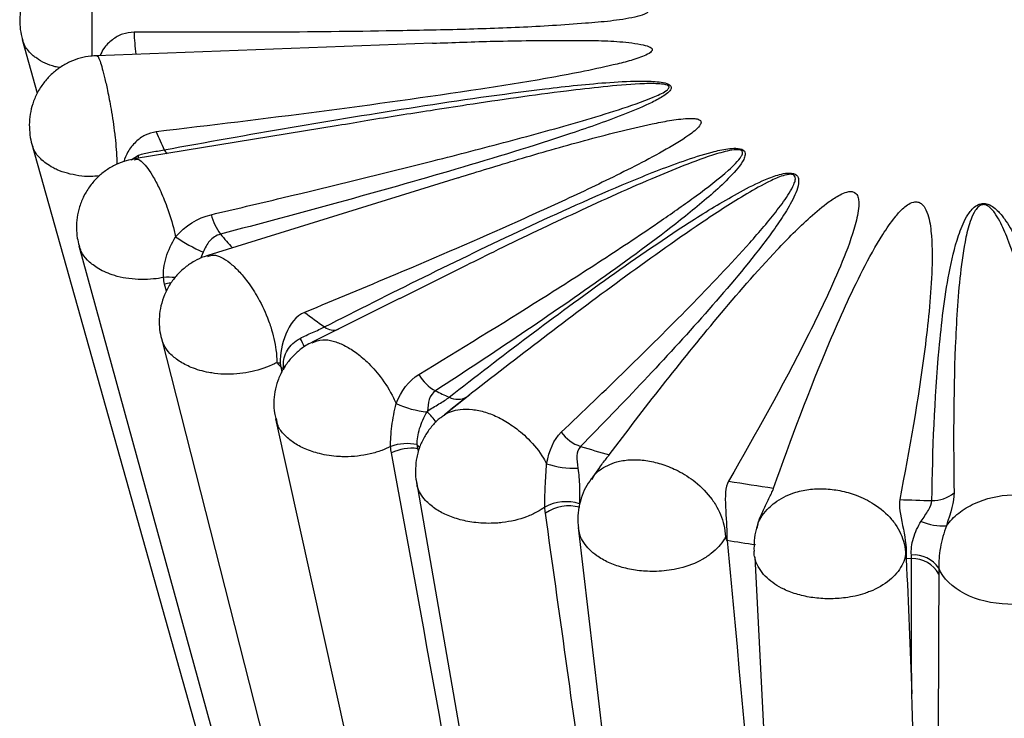
# Paper-space layout '_Isometric' of a CAD drawing. Units: millimetres. Extents: x -12.4 to 12.4, y -3.9 to 28.
# Drawn here: x -12.4 to 0.5, y 11.7 to 20.8 of the extents above; entities that cross this region are included whole.
import ezdxf

# ---------------------------------------------------------------- set-up
doc = ezdxf.new("R2010")
doc.units = ezdxf.units.MM

psp = doc.layouts.new('_Isometric')

# ---------------------------------------------------------------- linework, layer by layer
at = {"color": 7, "linetype": 'Continuous', "lineweight": 25}
for p, q in [((-12.358, 20.579), (-12.164, 19.874)), ((-6.983, 20.531), (-11.383, 20.367)), ((-8.22, 19.453), (-10.891, 19.014)), ((-12.233, 19.207), (-6.668, -0.607)), ((-10.889, 19.001), (-10.884, 19.002)), ((-6.65, 18.767), (-9.929, 17.748)), ((-11.616, 17.876), (-6.489, -0.795)), ((-6.596, 17.59), (-7.416, 17.182)), ((-7.418, 17.186), (-8.56, 16.613)), ((-10.536, 16.658), (-6.174, -0.47)), ((-8.973, 16.289), (-8.959, 16.22)), ((-8.973, 16.289), (-8.93, 16.257)), ((-6.495, 15.923), (-6.829, 15.659)), ((-9.041, 15.609), (-6.049, 2.065)), ((-7.179, 15.215), (-7.171, 15.168)), ((-4.796, 14.97), (-4.908, 14.818)), ((-7.196, 14.78), (-5.632, 5.804)), ((-2.723, 14.225), (-2.739, 14.172)), ((-5.075, 14.182), (-4.177, 6.471)), ((-3.127, 14.016), (-3.127, 14.013)), ((-2.764, 13.795), (-2.478, 8.182)), ((-0.779, 13.779), (-0.71, 13.776))]:
    psp.add_line(p, q, dxfattribs=at)
at = {"color": 8, "linetype": 'Continuous', "lineweight": 25}
for p, q in [((-10.934, 19.003), (-10.835, 19.063)), ((-9.99, 17.791), (-10.023, 17.71)), ((-10.471, 17.279), (-10.494, 17.374)), ((-8.936, 16.305), (-8.915, 16.289)), ((-7.163, 15.198), (-7.179, 15.215))]:
    psp.add_line(p, q, dxfattribs=at)
at = {"color": 8, "linetype": 'Continuous', "lineweight": 25, "flags": 128}
for points in [[(-10.838, 19.019), (-10.837, 19.024), (-10.835, 19.063)], [(-10.416, 17.386), (-10.434, 17.384), (-10.494, 17.374)], [(-7.149, 15.228), (-7.163, 15.246), (-7.184, 15.268)]]:
    psp.add_lwpolyline(points, dxfattribs=at)
at = {"color": 8, "linetype": 'Continuous', "lineweight": 25}
for centre, radius, start, end in [((-7.24, 20.823), 3.658, 182.3114, 186.8569), ((-10.323, 19.22), 0.195, 206.1109, 225.7307), ((-5.091, 22.042), 6.161, 220.6683, 222.8949), ((-10.435, 16.83), 0.633, 82.9304, 96.6496), ((-8.282, 16.951), 0.181, 230.2096, 291.7107), ((-9.138, 16.384), 0.503, 18.6257, 33.4502), ((-7.625, 15.077), 0.843, 35.0572, 47.5563)]:
    psp.add_arc(centre, radius, start, end, dxfattribs=at)
at = {"color": 7, "linetype": 'Continuous', "lineweight": 25}
for centre, radius, start, end in [((-6.597, 21.017), 4.332, 202.3581, 205.7673), ((-9.115, 18.491), 0.797, 195.0844, 215.5384), ((-9.122, 19.76), 2.151, 235.1876, 246.1959), ((-3.484, 23.855), 8.588, 232.941, 235.0956), ((-6.671, 16.471), 0.568, 209.9074, 241.1601), ((-1.81, 26.732), 11.921, 244.4805, 245.4234), ((-6.653, 16.111), 0.248, 242.5587, 298.8079), ((-6.933, 16.979), 1.286, 245.7854, 264.5196), ((-4.871, 15.75), 0.534, 216.6668, 250.9404), ((-7.316, 14.676), 0.607, 77.459, 110.8969), ((-7.265, 14.651), 0.571, 81.3703, 116.8504), ((-0.643, 29.849), 15.253, 253.227, 254.6973), ((-5.135, 16.055), 1.096, 251.0915, 272.8216), ((-0.125, 32.169), 17.632, 260.2605, 262.2048), ((-0.435, 14.979), 0.444, 268.8343, 309.4058), ((-5.235, 13.94), 0.581, 72.3, 118.5339), ((-5.196, 13.924), 0.542, 75.0108, 124.7696), ((-0.002, 33.339), 18.809, 267.3676, 268.6528), ((-0.296, 14.929), 0.725, 246.6274, 273.3729), ((-0.131, 32.2), 18.429, 260.6419, 261.8197), ((-0.678, 13.429), 0.394, 34.4019, 94.9414), ((-0.699, 13.379), 0.397, 29.0779, 91.6421)]:
    psp.add_arc(centre, radius, start, end, dxfattribs=at)
for points, knots in [([(-11.385, 21.749), (-11.389, 21.749), (-11.438, 21.757), (-11.537, 21.752), (-11.679, 21.733), (-11.819, 21.688), (-11.951, 21.622), (-12.076, 21.531), (-12.186, 21.419), (-12.275, 21.288), (-12.339, 21.15), (-12.377, 21.011), (-12.394, 20.874), (-12.39, 20.741), (-12.376, 20.642), (-12.359, 20.588), (-12.356, 20.577)], [0, 0, 0, 0, 0.005646, 0.084282, 0.1648, 0.246496, 0.328835, 0.41187, 0.503728, 0.590907, 0.675781, 0.757658, 0.832448, 0.906419, 0.979879, 1, 1, 1, 1]), ([(-6.981, 21.379), (-6.701, 21.356), (-6.103, 21.306), (-5.404, 21.226), (-4.879, 21.161), (-4.566, 21.113), (-4.332, 21.055), (-4.196, 21.004), (-4.163, 20.975), (-4.156, 20.959), (-4.159, 20.944), (-4.176, 20.926), (-4.231, 20.897), (-4.393, 20.857), (-4.653, 20.818), (-5.159, 20.776), (-5.846, 20.733), (-6.718, 20.706), (-7.85, 20.685), (-9.242, 20.671), (-10.344, 20.674), (-10.895, 20.676)], [0, 0, 0, 0, 0.086734, 0.185075, 0.218214, 0.251324, 0.284103, 0.296516, 0.299686, 0.302282, 0.304894, 0.307808, 0.312678, 0.327481, 0.361135, 0.394926, 0.483968, 0.573098, 0.662232, 0.831112, 1, 1, 1, 1]), ([(-10.895, 20.676), (-10.946, 20.67), (-11.048, 20.66), (-11.185, 20.578), (-11.29, 20.478), (-11.326, 20.4), (-11.34, 20.369)], [0, 0, 0, 0, 0.263161, 0.525285, 0.811664, 1, 1, 1, 1]), ([(-6.983, 20.53), (-6.715, 20.54), (-6.127, 20.562), (-5.429, 20.568), (-4.893, 20.567), (-4.569, 20.558), (-4.319, 20.53), (-4.167, 20.497), (-4.122, 20.473), (-4.107, 20.459), (-4.104, 20.444), (-4.111, 20.427), (-4.141, 20.397), (-4.242, 20.35), (-4.408, 20.296), (-4.828, 20.194), (-5.475, 20.066), (-6.761, 19.865), (-8.468, 19.624), (-9.892, 19.454), (-10.604, 19.369)], [0, 0, 0, 0, 0.082526, 0.181169, 0.21439, 0.247585, 0.280469, 0.292902, 0.296386, 0.299056, 0.301746, 0.304092, 0.308299, 0.319735, 0.343204, 0.366778, 0.459867, 0.553079, 0.776518, 1, 1, 1, 1]), ([(-11.383, 20.365), (-11.409, 20.364), (-11.482, 20.363), (-11.601, 20.337), (-11.737, 20.288), (-11.865, 20.216), (-11.981, 20.123), (-12.084, 20.01), (-12.167, 19.88), (-12.225, 19.74), (-12.258, 19.601), (-12.27, 19.463), (-12.26, 19.331), (-12.246, 19.243), (-12.232, 19.202), (-12.231, 19.201)], [0, 0, 0, 0, 0.046544, 0.131455, 0.218657, 0.307122, 0.396215, 0.485702, 0.582498, 0.672653, 0.757526, 0.840297, 0.92133, 0.996938, 1, 1, 1, 1]), ([(-10.499, 19.134), (-9.401, 19.333), (-8.299, 19.525), (-6.632, 19.783), (-6.075, 19.864), (-5.23, 19.966), (-4.946, 19.997), (-4.518, 20.027), (-4.374, 20.035), (-4.158, 20.034), (-4.086, 20.032), (-3.98, 20.019), (-3.945, 20.013), (-3.883, 19.991), (-3.859, 19.972), (-3.857, 19.93), (-3.872, 19.91), (-3.908, 19.874), (-3.93, 19.858), (-4.001, 19.811), (-4.054, 19.782), (-4.217, 19.702), (-4.332, 19.654), (-4.684, 19.514), (-4.929, 19.429), (-5.669, 19.181), (-6.173, 19.028), (-7.696, 18.581), (-8.727, 18.301), (-9.764, 18.027)], [0, 0, 0, 0, 0.25, 0.25, 0.375, 0.375, 0.4375, 0.4375, 0.46875, 0.46875, 0.484375, 0.484375, 0.492187, 0.492187, 0.5, 0.5, 0.507812, 0.507812, 0.515625, 0.515625, 0.53125, 0.53125, 0.5625, 0.5625, 0.625, 0.625, 0.75, 0.75, 1, 1, 1, 1]), ([(-7.011, 19.646), (-7.285, 19.604), (-7.69, 19.542), (-8.09, 19.473), (-8.22, 19.45)], [0, 0, 0, 0, 0.676987, 1, 1, 1, 1]), ([(-6.65, 18.767), (-6.387, 18.848), (-5.841, 19.017), (-5.142, 19.217), (-4.558, 19.371), (-4.186, 19.459), (-3.881, 19.518), (-3.693, 19.544), (-3.569, 19.546), (-3.518, 19.538), (-3.492, 19.529), (-3.475, 19.517), (-3.467, 19.502), (-3.468, 19.477), (-3.494, 19.435), (-3.548, 19.382), (-3.703, 19.268), (-3.965, 19.112), (-4.456, 18.853), (-5.093, 18.545), (-6.136, 18.071), (-7.325, 17.556), (-8.262, 17.167), (-8.66, 17.002)], [0, 0, 0, 0, 0.086769, 0.180127, 0.226757, 0.273463, 0.296787, 0.320343, 0.32932, 0.332459, 0.335626, 0.337875, 0.340123, 0.343502, 0.350084, 0.362301, 0.374579, 0.42287, 0.471544, 0.567954, 0.664385, 0.857678, 1, 1, 1, 1]), ([(-10.604, 19.369), (-10.653, 19.358), (-10.752, 19.335), (-10.878, 19.238), (-10.979, 19.115), (-11.014, 19.021), (-11.03, 18.977)], [0, 0, 0, 0, 0.247027, 0.493087, 0.761802, 1, 1, 1, 1]), ([(-10.835, 19.063), (-10.787, 19.079), (-10.735, 19.091), (-10.62, 19.113), (-10.557, 19.122), (-10.499, 19.134)], [0, 0, 0, 0, 0.5, 0.5, 1, 1, 1, 1]), ([(-8.398, 16.812), (-7.538, 17.251), (-6.668, 17.684), (-5.331, 18.31), (-4.88, 18.515), (-4.181, 18.806), (-3.944, 18.9), (-3.576, 19.029), (-3.451, 19.07), (-3.254, 19.121), (-3.188, 19.137), (-3.083, 19.151), (-3.047, 19.155), (-2.974, 19.153), (-2.936, 19.146), (-2.891, 19.113), (-2.887, 19.09), (-2.891, 19.049), (-2.899, 19.028), (-2.928, 18.968), (-2.955, 18.93), (-3.046, 18.818), (-3.118, 18.746), (-3.341, 18.534), (-3.504, 18.399), (-4.006, 17.997), (-4.36, 17.738), (-5.441, 16.968), (-6.188, 16.468), (-6.946, 15.974)], [0, 0, 0, 0, 0.25, 0.25, 0.375, 0.375, 0.4375, 0.4375, 0.46875, 0.46875, 0.484375, 0.484375, 0.492188, 0.492188, 0.5, 0.5, 0.507813, 0.507813, 0.515625, 0.515625, 0.53125, 0.53125, 0.5625, 0.5625, 0.625, 0.625, 0.75, 0.75, 1, 1, 1, 1]), ([(-10.887, 19.013), (-10.923, 19.007), (-11.007, 18.991), (-11.132, 18.942), (-11.258, 18.87), (-11.373, 18.777), (-11.473, 18.663), (-11.554, 18.532), (-11.611, 18.391), (-11.643, 18.249), (-11.652, 18.11), (-11.643, 17.986), (-11.623, 17.91), (-11.615, 17.877)], [0, 0, 0, 0, 0.073419, 0.167041, 0.262489, 0.359048, 0.456326, 0.560774, 0.660161, 0.754994, 0.845842, 0.933027, 1, 1, 1, 1]), ([(-6.768, 15.891), (-6.084, 16.424), (-5.389, 16.952), (-4.305, 17.725), (-3.937, 17.98), (-3.358, 18.349), (-3.16, 18.47), (-2.845, 18.64), (-2.738, 18.695), (-2.563, 18.768), (-2.503, 18.791), (-2.406, 18.818), (-2.371, 18.825), (-2.299, 18.831), (-2.259, 18.827), (-2.208, 18.798), (-2.197, 18.776), (-2.187, 18.735), (-2.188, 18.714), (-2.195, 18.652), (-2.209, 18.612), (-2.258, 18.49), (-2.302, 18.412), (-2.444, 18.179), (-2.555, 18.027), (-2.901, 17.575), (-3.154, 17.279), (-3.933, 16.397), (-4.483, 15.819), (-5.045, 15.245)], [0, 0, 0, 0, 0.25, 0.25, 0.375, 0.375, 0.4375, 0.4375, 0.46875, 0.46875, 0.484375, 0.484375, 0.492187, 0.492187, 0.5, 0.5, 0.507812, 0.507812, 0.515625, 0.515625, 0.53125, 0.53125, 0.5625, 0.5625, 0.625, 0.625, 0.75, 0.75, 1, 1, 1, 1]), ([(-5.299, 15.431), (-4.726, 15.975), (-4.162, 16.522), (-3.347, 17.353), (-3.081, 17.632), (-2.703, 18.057), (-2.58, 18.2), (-2.412, 18.418), (-2.358, 18.491), (-2.288, 18.604), (-2.267, 18.642), (-2.243, 18.7), (-2.236, 18.719), (-2.232, 18.749), (-2.231, 18.759), (-2.234, 18.779), (-2.237, 18.79), (-2.257, 18.807), (-2.274, 18.812), (-2.31, 18.813), (-2.328, 18.81), (-2.378, 18.8), (-2.409, 18.789), (-2.496, 18.756), (-2.55, 18.73), (-2.708, 18.65), (-2.806, 18.593), (-3.096, 18.419), (-3.28, 18.298), (-3.824, 17.931), (-4.172, 17.681), (-5.205, 16.924), (-5.873, 16.41), (-6.534, 15.893)], [0, 0, 0, 0, 0.25, 0.25, 0.375, 0.375, 0.4375, 0.4375, 0.46875, 0.46875, 0.484375, 0.484375, 0.492188, 0.492188, 0.496094, 0.496094, 0.5, 0.5, 0.503906, 0.503906, 0.507813, 0.507813, 0.515625, 0.515625, 0.53125, 0.53125, 0.5625, 0.5625, 0.625, 0.625, 0.75, 0.75, 1, 1, 1, 1]), ([(-4.669, 15.137), (-4.212, 15.743), (-3.744, 16.345), (-2.998, 17.237), (-2.742, 17.533), (-2.331, 17.968), (-2.19, 18.112), (-1.959, 18.321), (-1.879, 18.389), (-1.744, 18.486), (-1.698, 18.517), (-1.617, 18.558), (-1.588, 18.571), (-1.539, 18.584), (-1.521, 18.587), (-1.485, 18.586), (-1.468, 18.581), (-1.43, 18.559), (-1.42, 18.538), (-1.406, 18.497), (-1.403, 18.477), (-1.398, 18.415), (-1.402, 18.374), (-1.42, 18.252), (-1.441, 18.171), (-1.513, 17.929), (-1.575, 17.769), (-1.774, 17.292), (-1.925, 16.977), (-2.401, 16.035), (-2.748, 15.412), (-3.107, 14.792)], [0, 0, 0, 0, 0.25, 0.25, 0.375, 0.375, 0.4375, 0.4375, 0.46875, 0.46875, 0.484375, 0.484375, 0.492187, 0.492187, 0.496094, 0.496094, 0.5, 0.5, 0.507812, 0.507812, 0.515625, 0.515625, 0.53125, 0.53125, 0.5625, 0.5625, 0.625, 0.625, 0.75, 0.75, 1, 1, 1, 1]), ([(-2.516, 14.7), (-2.29, 15.34), (-2.052, 15.978), (-1.649, 16.93), (-1.508, 17.246), (-1.267, 17.716), (-1.183, 17.872), (-1.037, 18.101), (-0.985, 18.177), (-0.896, 18.288), (-0.864, 18.324), (-0.808, 18.377), (-0.787, 18.394), (-0.741, 18.426), (-0.715, 18.441), (-0.663, 18.452), (-0.644, 18.453), (-0.61, 18.445), (-0.596, 18.438), (-0.562, 18.413), (-0.548, 18.394), (-0.513, 18.335), (-0.499, 18.294), (-0.466, 18.172), (-0.456, 18.089), (-0.437, 17.841), (-0.439, 17.676), (-0.459, 17.181), (-0.494, 16.851), (-0.62, 15.863), (-0.737, 15.206), (-0.865, 14.55)], [0, 0, 0, 0, 0.25, 0.25, 0.375, 0.375, 0.4375, 0.4375, 0.46875, 0.46875, 0.484375, 0.484375, 0.492187, 0.492187, 0.5, 0.5, 0.503906, 0.503906, 0.507812, 0.507812, 0.515625, 0.515625, 0.53125, 0.53125, 0.5625, 0.5625, 0.625, 0.625, 0.75, 0.75, 1, 1, 1, 1]), ([(-0.444, 14.536), (-0.433, 15.199), (-0.409, 15.863), (-0.318, 16.857), (-0.28, 17.188), (-0.186, 17.683), (-0.149, 17.848), (-0.066, 18.093), (-0.035, 18.174), (0.034, 18.292), (0.06, 18.331), (0.116, 18.385), (0.137, 18.402), (0.18, 18.421), (0.196, 18.426), (0.231, 18.43), (0.25, 18.429), (0.301, 18.419), (0.329, 18.404), (0.376, 18.373), (0.396, 18.356), (0.45, 18.302), (0.48, 18.265), (0.562, 18.151), (0.605, 18.073), (0.725, 17.837), (0.79, 17.677), (0.969, 17.195), (1.065, 16.872), (1.33, 15.901), (1.473, 15.25), (1.603, 14.599)], [0, 0, 0, 0, 0.25, 0.25, 0.375, 0.375, 0.4375, 0.4375, 0.46875, 0.46875, 0.484375, 0.484375, 0.492188, 0.492188, 0.496094, 0.496094, 0.5, 0.5, 0.507813, 0.507813, 0.515625, 0.515625, 0.53125, 0.53125, 0.5625, 0.5625, 0.625, 0.625, 0.75, 0.75, 1, 1, 1, 1]), ([(1.314, 14.682), (1.205, 15.311), (1.088, 15.939), (0.875, 16.879), (0.799, 17.192), (0.66, 17.659), (0.61, 17.815), (0.518, 18.046), (0.485, 18.123), (0.425, 18.236), (0.403, 18.274), (0.363, 18.329), (0.348, 18.347), (0.313, 18.382), (0.293, 18.4), (0.248, 18.415), (0.228, 18.416), (0.195, 18.408), (0.183, 18.4), (0.151, 18.376), (0.138, 18.357), (0.101, 18.301), (0.084, 18.262), (0.04, 18.145), (0.02, 18.066), (-0.031, 17.828), (-0.053, 17.668), (-0.106, 17.19), (-0.124, 16.871), (-0.162, 15.913), (-0.162, 15.275), (-0.153, 14.636)], [0, 0, 0, 0, 0.25, 0.25, 0.375, 0.375, 0.4375, 0.4375, 0.46875, 0.46875, 0.484375, 0.484375, 0.492187, 0.492187, 0.5, 0.5, 0.503906, 0.503906, 0.507812, 0.507812, 0.515625, 0.515625, 0.53125, 0.53125, 0.5625, 0.5625, 0.625, 0.625, 0.75, 0.75, 1, 1, 1, 1]), ([(-10.509, 17.459), (-10.515, 17.538), (-10.503, 17.628), (-10.446, 17.815), (-10.403, 17.908), (-10.35, 17.993)], [0, 0, 0, 0, 0.5, 0.5, 1, 1, 1, 1]), ([(-9.764, 18.027), (-9.821, 18.013), (-9.868, 17.979), (-9.94, 17.895), (-9.967, 17.845), (-9.99, 17.791)], [0, 0, 0, 0, 0.5, 0.5, 1, 1, 1, 1]), ([(-9.928, 17.746), (-9.944, 17.741), (-10.006, 17.725), (-10.107, 17.674), (-10.228, 17.594), (-10.335, 17.493), (-10.428, 17.372), (-10.499, 17.236), (-10.545, 17.092), (-10.567, 16.95), (-10.564, 16.814), (-10.553, 16.717), (-10.538, 16.669), (-10.536, 16.661)], [0, 0, 0, 0, 0.036027, 0.139543, 0.245278, 0.35231, 0.460045, 0.575933, 0.68547, 0.789554, 0.889231, 0.982552, 1, 1, 1, 1]), ([(-8.66, 17.002), (-8.772, 16.955), (-8.854, 16.844), (-8.958, 16.592), (-8.983, 16.45), (-8.98, 16.341)], [0, 0, 0, 0, 0.5, 0.5, 1, 1, 1, 1]), ([(-8.719, 16.661), (-8.667, 16.689), (-8.613, 16.714), (-8.5, 16.764), (-8.443, 16.788), (-8.398, 16.812)], [0, 0, 0, 0, 0.5, 0.5, 1, 1, 1, 1]), ([(-8.936, 16.305), (-8.943, 16.374), (-8.925, 16.445), (-8.847, 16.569), (-8.788, 16.622), (-8.719, 16.661)], [0, 0, 0, 0, 0.5, 0.5, 1, 1, 1, 1]), ([(-8.565, 16.608), (-8.592, 16.595), (-8.662, 16.56), (-8.762, 16.481), (-8.864, 16.376), (-8.95, 16.251), (-9.014, 16.111), (-9.053, 15.965), (-9.066, 15.822), (-9.061, 15.704), (-9.045, 15.635), (-9.039, 15.611)], [0, 0, 0, 0, 0.074945, 0.196331, 0.319401, 0.44337, 0.577198, 0.703478, 0.823049, 0.936691, 1, 1, 1, 1]), ([(-9.024, 16.344), (-9.022, 16.344), (-9.02, 16.344), (-9.018, 16.344), (-9.01, 16.343), (-9.003, 16.343), (-8.995, 16.342), (-8.99, 16.342), (-8.985, 16.342), (-8.98, 16.341)], [-0.00000853614, -0.00000853614, -0.00000853614, -0.00000853614, 0, 0, 0, 0.00002903417, 0.00002903417, 0.00002903417, 0.00005003777, 0.00005003777, 0.00005003777, 0.00005003777]), ([(-8.973, 16.289), (-8.984, 16.301), (-8.995, 16.313), (-9.007, 16.325), (-9.011, 16.33), (-9.016, 16.335), (-9.02, 16.34), (-9.021, 16.341), (-9.023, 16.343), (-9.024, 16.344)], [0, 0, 0, 0, 0.0000722276, 0.0000722276, 0.0000722276, 0.0001012615, 0.0001012615, 0.0001012615, 0.0001097977, 0.0001097977, 0.0001097977, 0.0001097977]), ([(-6.946, 15.974), (-6.986, 15.948), (-7.012, 15.908), (-7.042, 15.815), (-7.047, 15.763), (-7.05, 15.709)], [0, 0, 0, 0, 0.5, 0.5, 1, 1, 1, 1]), ([(-7.05, 15.709), (-7.002, 15.742), (-6.951, 15.772), (-6.851, 15.832), (-6.802, 15.862), (-6.768, 15.891)], [0, 0, 0, 0, 0.5, 0.5, 1, 1, 1, 1]), ([(-7.533, 15.243), (-7.536, 15.321), (-7.53, 15.413), (-7.504, 15.61), (-7.484, 15.711), (-7.461, 15.806)], [0, 0, 0, 0, 0.5, 0.5, 1, 1, 1, 1]), ([(-6.865, 15.631), (-6.875, 15.624), (-6.925, 15.588), (-7, 15.506), (-7.086, 15.387), (-7.152, 15.251), (-7.195, 15.105), (-7.21, 14.958), (-7.209, 14.847), (-7.196, 14.787), (-7.193, 14.773)], [0, 0, 0, 0, 0.03969, 0.19011, 0.342269, 0.495306, 0.657154, 0.809969, 0.954815, 1, 1, 1, 1]), ([(-7.184, 15.268), (-7.188, 15.332), (-7.177, 15.406), (-7.13, 15.555), (-7.096, 15.629), (-7.056, 15.698)], [0, 0, 0, 0, 0.5, 0.5, 1, 1, 1, 1]), ([(-5.045, 15.245), (-5.077, 15.214), (-5.09, 15.169), (-5.096, 15.071), (-5.089, 15.017), (-5.081, 14.96)], [0, 0, 0, 0, 0.5, 0.5, 1, 1, 1, 1]), ([(-4.759, -2.754), (-4.75, -2.753), (-4.745, -2.747), (-4.736, -2.734), (-4.733, -2.726), (-4.725, -2.701), (-4.721, -2.683), (-4.713, -2.626), (-4.711, -2.586), (-4.707, -2.462), (-4.709, -2.376), (-4.721, -2.115), (-4.735, -1.936), (-4.784, -1.397), (-4.827, -1.03), (-4.965, 0.073), (-5.071, 0.818), (-5.406, 3.058), (-5.653, 4.563), (-6.416, 9.088), (-6.962, 12.121), (-7.522, 15.16)], [0, 0, 0, 0, 0.001953, 0.001953, 0.003906, 0.003906, 0.007812, 0.007812, 0.015625, 0.015625, 0.03125, 0.03125, 0.0625, 0.0625, 0.125, 0.125, 0.25, 0.25, 0.5, 0.5, 1, 1, 1, 1]), ([(-4.796, 14.97), (-4.795, 14.972), (-4.762, 15.021), (-4.713, 15.079), (-4.678, 15.124), (-4.669, 15.137)], [0, 0, 0, 0, 0.017307, 0.727951, 1, 1, 1, 1]), ([(-5.513, 14.45), (-5.514, 14.528), (-5.512, 14.62), (-5.503, 14.819), (-5.496, 14.922), (-5.49, 15.018)], [0, 0, 0, 0, 0.5, 0.5, 1, 1, 1, 1]), ([(-5.081, 14.96), (-5.069, 14.883), (-5.063, 14.8), (-5.056, 14.636), (-5.057, 14.557), (-5.059, 14.493)], [0, 0, 0, 0, 0.5, 0.5, 1, 1, 1, 1]), ([(-4.906, 14.821), (-4.932, 14.782), (-4.985, 14.703), (-5.042, 14.564), (-5.076, 14.415), (-5.086, 14.285), (-5.076, 14.209), (-5.073, 14.184)], [0, 0, 0, 0, 0.2056553, 0.4244691, 0.6619747, 0.8859924, 1, 1, 1, 1]), ([(-3.107, 14.792), (-3.151, 14.715), (-3.153, 14.588), (-3.14, 14.318), (-3.129, 14.174), (-3.129, 14.065)], [0, 0, 0, 0, 0.5, 0.5, 1, 1, 1, 1]), ([(-2.723, 14.225), (-2.723, 14.225), (-2.713, 14.273), (-2.666, 14.38), (-2.595, 14.529), (-2.54, 14.638), (-2.521, 14.687), (-2.516, 14.7)], [0, 0, 0, 0, 0.000815, 0.276071, 0.574817, 0.882387, 1, 1, 1, 1]), ([(-0.253, 14.206), (-0.209, 14.266), (-0.154, 14.322), (-0.031, 14.42), (0.038, 14.461), (0.263, 14.566), (0.435, 14.606), (0.779, 14.617), (0.951, 14.589), (1.25, 14.47), (1.378, 14.379), (1.467, 14.264)], [0, 0, 0, 0, 0.125, 0.125, 0.25, 0.25, 0.5, 0.5, 0.75, 0.75, 1, 1, 1, 1]), ([(-0.865, 14.55), (-0.881, 14.47), (-0.854, 14.344), (-0.8, 14.078), (-0.777, 13.935), (-0.779, 13.826)], [0, 0, 0, 0, 0.5, 0.5, 1, 1, 1, 1]), ([(-0.583, 14.264), (-0.55, 14.315), (-0.517, 14.362), (-0.462, 14.455), (-0.443, 14.5), (-0.444, 14.536)], [0, 0, 0, 0, 0.5, 0.5, 1, 1, 1, 1]), ([(-0.712, 13.822), (-0.717, 13.887), (-0.708, 13.965), (-0.663, 14.119), (-0.628, 14.196), (-0.583, 14.264)], [0, 0, 0, 0, 0.5, 0.5, 1, 1, 1, 1]), ([(-0.253, 14.206), (-0.288, 14.114), (-0.315, 14.014), (-0.349, 13.823), (-0.356, 13.73), (-0.353, 13.652)], [0, 0, 0, 0, 0.5, 0.5, 1, 1, 1, 1]), ([(-3.149, 14.056), (-3.148, 14.057), (-3.147, 14.057), (-3.146, 14.057), (-3.143, 14.059), (-3.139, 14.06), (-3.136, 14.062), (-3.134, 14.063), (-3.132, 14.064), (-3.129, 14.065)], [-0.00000853614, -0.00000853614, -0.00000853614, -0.00000853614, 0, 0, 0, 0.00003049677, 0.00003049677, 0.00003049677, 0.00005219474, 0.00005219474, 0.00005219474, 0.00005219474]), ([(-2.735, 14.179), (-2.738, 14.171), (-2.758, 14.118), (-2.774, 14.014), (-2.774, 13.918), (-2.773, 13.871)], [0, 0, 0, 0, 0.075276, 0.549785, 1, 1, 1, 1]), ([(-3.127, 14.013), (-3.131, 14.022), (-3.136, 14.032), (-3.141, 14.041), (-3.143, 14.045), (-3.145, 14.049), (-3.147, 14.053), (-3.148, 14.054), (-3.148, 14.055), (-3.149, 14.056)], [0, 0, 0, 0, 0.0000758107, 0.0000758107, 0.0000758107, 0.0001063071, 0.0001063071, 0.0001063071, 0.0001148433, 0.0001148433, 0.0001148433, 0.0001148433]), ([(-3.127, 14.013), (-2.842, 11.033), (-2.592, 8.059), (-2.303, 3.612), (-2.221, 2.132), (-2.149, -0.079), (-2.133, -0.815), (-2.142, -1.91), (-2.15, -2.274), (-2.184, -2.813), (-2.199, -2.992), (-2.236, -3.256), (-2.251, -3.343), (-2.284, -3.469), (-2.297, -3.51), (-2.324, -3.569), (-2.334, -3.588), (-2.354, -3.614), (-2.361, -3.622), (-2.38, -3.635), (-2.391, -3.641), (-2.406, -3.641)], [0, 0, 0, 0, 0.5, 0.5, 0.75, 0.75, 0.875, 0.875, 0.9375, 0.9375, 0.96875, 0.96875, 0.984375, 0.984375, 0.992188, 0.992188, 0.996094, 0.996094, 0.998047, 0.998047, 1, 1, 1, 1]), ([(-2.764, 13.795), (-2.764, 13.797), (-2.772, 13.822), (-2.772, 13.847), (-2.772, 13.871)], [0, 0, 0, 0, 0.086462, 1, 1, 1, 1]), ([(-0.788, 13.815), (-0.788, 13.816), (-0.787, 13.816), (-0.787, 13.817), (-0.785, 13.819), (-0.784, 13.821), (-0.782, 13.822), (-0.781, 13.824), (-0.78, 13.825), (-0.779, 13.826)], [-0.00000853614, -0.00000853614, -0.00000853614, -0.00000853614, 0, 0, 0, 0.00003199285, 0.00003199285, 0.00003199285, 0.00005439098, 0.00005439098, 0.00005439098, 0.00005439098]), ([(-0.779, 13.772), (-0.781, 13.781), (-0.783, 13.791), (-0.785, 13.801), (-0.786, 13.804), (-0.786, 13.808), (-0.787, 13.812), (-0.788, 13.813), (-0.788, 13.814), (-0.788, 13.815)], [0, 0, 0, 0, 0.0000794334, 0.0000794334, 0.0000794334, 0.0001114259, 0.0001114259, 0.0001114259, 0.000119962, 0.000119962, 0.000119962, 0.000119962]), ([(-0.352, 13.572), (-0.369, 10.658), (-0.366, 7.742), (-0.293, 3.365), (-0.258, 1.906), (-0.161, -0.284), (-0.122, -1.014), (-0.034, -2.108), (0, -2.472), (0.071, -3.018), (0.098, -3.199), (0.152, -3.47), (0.172, -3.56), (0.213, -3.694), (0.228, -3.738), (0.258, -3.803), (0.269, -3.824), (0.29, -3.854), (0.298, -3.864), (0.319, -3.882), (0.331, -3.89), (0.348, -3.892)], [0, 0, 0, 0, 0.5, 0.5, 0.75, 0.75, 0.875, 0.875, 0.9375, 0.9375, 0.96875, 0.96875, 0.984375, 0.984375, 0.992187, 0.992187, 0.996094, 0.996094, 0.998047, 0.998047, 1, 1, 1, 1]), ([(1.532, 13.57), (1.492, 13.506), (1.438, 13.448), (1.305, 13.347), (1.225, 13.303), (0.965, 13.201), (0.757, 13.169), (0.348, 13.184), (0.147, 13.231), (-0.174, 13.396), (-0.296, 13.516), (-0.353, 13.652)], [0, 0, 0, 0, 0.125, 0.125, 0.25, 0.25, 0.5, 0.5, 0.75, 0.75, 1, 1, 1, 1]), ([(-0.518, 2.737), (-0.516, 3.509), (-0.524, 4.278), (-0.544, 5.818), (-0.557, 6.589), (-0.605, 8.906), (-0.649, 10.456), (-0.707, 12.001)], [0, 0, 0, 0, 0.25, 0.25, 0.5, 0.5, 1, 1, 1, 1])]:
    psp.add_open_spline(points, degree=3, knots=knots, dxfattribs=at)
at = {"color": 8, "linetype": 'Continuous', "lineweight": 25}
for points, knots in [([(-11.387, 21.737), (-11.39, 21.741), (-11.399, 21.75), (-11.415, 21.699), (-11.429, 21.612), (-11.44, 21.483), (-11.446, 21.307), (-11.449, 21.063), (-11.448, 20.836), (-11.448, 20.592), (-11.448, 20.463), (-11.449, 20.362)], [0, 0, 0, 0, 0.065635, 0.173386, 0.278702, 0.385047, 0.495795, 0.630282, 0.796339, 0.839893, 1, 1, 1, 1]), ([(-11.866, 20.21), (-11.887, 20.214), (-12.006, 20.237), (-12.123, 20.296), (-12.25, 20.393), (-12.324, 20.475), (-12.345, 20.552), (-12.353, 20.58)], [0, 0, 0, 0, 0.080776, 0.452862, 0.540586, 0.835679, 1, 1, 1, 1]), ([(-11.383, 20.355), (-11.379, 20.358), (-11.37, 20.368), (-11.348, 20.317), (-11.319, 20.231), (-11.285, 20.103), (-11.245, 19.929), (-11.197, 19.689), (-11.162, 19.463), (-11.134, 19.219), (-11.121, 19.064), (-11.118, 18.958), (-11.118, 18.944)], [0, 0, 0, 0, 0.062031, 0.167107, 0.269807, 0.373511, 0.481509, 0.612656, 0.77459, 0.817062, 0.976717, 1, 1, 1, 1]), ([(-9.885, 18.283), (-9.576, 18.356), (-8.601, 18.586), (-7.301, 18.903), (-5.991, 19.242), (-5.181, 19.464), (-4.546, 19.657), (-4.176, 19.783), (-3.959, 19.88), (-3.895, 19.929), (-3.884, 19.95), (-3.887, 19.962), (-3.893, 19.97), (-3.901, 19.976), (-3.918, 19.984), (-3.96, 19.994), (-4.08, 20.004), (-4.351, 19.996), (-4.751, 19.96), (-5.508, 19.871), (-6.262, 19.765), (-6.852, 19.671), (-7.011, 19.646)], [0, 0, 0, 0, 0.101162, 0.318402, 0.427094, 0.535846, 0.589891, 0.644116, 0.66638, 0.672731, 0.676006, 0.677886, 0.678656, 0.680608, 0.681761, 0.685116, 0.693934, 0.717656, 0.766274, 0.815274, 0.950269, 1, 1, 1, 1]), ([(-11.347, 18.793), (-11.387, 18.788), (-11.48, 18.777), (-11.674, 18.798), (-11.841, 18.841), (-12.005, 18.921), (-12.117, 19.004), (-12.203, 19.112), (-12.222, 19.181), (-12.229, 19.208)], [0, 0, 0, 0, 0.09069, 0.212696, 0.466255, 0.526035, 0.727126, 0.892723, 1, 1, 1, 1]), ([(-7.164, 16.188), (-6.624, 16.519), (-5.813, 17.015), (-4.758, 17.69), (-4.082, 18.138), (-3.528, 18.529), (-3.201, 18.778), (-3.013, 18.955), (-2.948, 19.029), (-2.922, 19.083), (-2.924, 19.109), (-2.932, 19.119), (-2.941, 19.126), (-2.949, 19.129), (-2.965, 19.134), (-2.98, 19.135), (-3.006, 19.135), (-3.063, 19.131), (-3.153, 19.111), (-3.378, 19.047), (-3.698, 18.927), (-4.335, 18.664), (-5.164, 18.284), (-5.989, 17.894), (-6.46, 17.658), (-6.596, 17.59)], [0, 0, 0, 0, 0.210694, 0.31609, 0.421523, 0.485972, 0.550561, 0.566351, 0.582274, 0.588998, 0.592232, 0.593804, 0.594325, 0.595844, 0.596394, 0.599068, 0.599674, 0.603215, 0.613968, 0.624993, 0.669931, 0.715266, 0.83356, 0.951991, 1, 1, 1, 1]), ([(-10.884, 19.002), (-10.873, 19.008), (-10.844, 19.02), (-10.785, 18.974), (-10.714, 18.893), (-10.637, 18.772), (-10.551, 18.606), (-10.455, 18.374), (-10.387, 18.155), (-10.356, 18.021), (-10.35, 17.993)], [0, 0, 0, 0, 0.0861936, 0.2134461, 0.3378219, 0.463413, 0.5942043, 0.7530306, 0.9491414, 1, 1, 1, 1]), ([(-10.509, 17.459), (-10.552, 17.452), (-10.649, 17.436), (-10.857, 17.428), (-11.042, 17.452), (-11.234, 17.51), (-11.377, 17.577), (-11.509, 17.685), (-11.586, 17.785), (-11.604, 17.851), (-11.611, 17.877)], [0, 0, 0, 0, 0.0863493, 0.191291, 0.4093867, 0.4608053, 0.6337719, 0.7762075, 0.91298, 1, 1, 1, 1]), ([(-9.926, 17.736), (-9.902, 17.745), (-9.85, 17.765), (-9.751, 17.727), (-9.641, 17.657), (-9.524, 17.548), (-9.396, 17.395), (-9.255, 17.177), (-9.158, 16.968), (-9.078, 16.737), (-9.035, 16.547), (-9.024, 16.398), (-9.024, 16.346), (-9.024, 16.344)], [0, 0, 0, 0, 0.083859, 0.179182, 0.27235, 0.366428, 0.464402, 0.583376, 0.73028, 0.76881, 0.913645, 0.997192, 1, 1, 1, 1]), ([(-9.024, 16.344), (-9.026, 16.343), (-9.035, 16.339), (-9.135, 16.288), (-9.296, 16.232), (-9.565, 16.187), (-9.759, 16.189), (-9.972, 16.223), (-10.138, 16.271), (-10.308, 16.36), (-10.429, 16.462), (-10.506, 16.563), (-10.525, 16.633), (-10.532, 16.662)], [0, 0, 0, 0, 0.003169, 0.017268, 0.179534, 0.261009, 0.430334, 0.470254, 0.604542, 0.715126, 0.821313, 0.926473, 1, 1, 1, 1]), ([(-8.563, 16.603), (-8.518, 16.622), (-8.437, 16.656), (-8.289, 16.632), (-8.145, 16.577), (-7.993, 16.484), (-7.829, 16.348), (-7.651, 16.15), (-7.527, 15.954), (-7.472, 15.831), (-7.461, 15.806)], [0, 0, 0, 0, 0.146874, 0.265693, 0.381827, 0.499095, 0.621219, 0.76952, 0.952635, 1, 1, 1, 1]), ([(-6.534, 15.893), (-6.551, 15.88), (-6.615, 15.83), (-6.701, 15.767), (-6.771, 15.706), (-6.784, 15.695)], [0, 0, 0, 0, 0.229417, 0.861879, 1, 1, 1, 1]), ([(-6.874, 15.624), (-6.86, 15.636), (-6.792, 15.692), (-6.655, 15.736), (-6.466, 15.736), (-6.293, 15.699), (-6.113, 15.627), (-5.92, 15.512), (-5.712, 15.338), (-5.567, 15.158), (-5.503, 15.042), (-5.49, 15.018)], [0, 0, 0, 0, 0.041368, 0.2082, 0.318462, 0.426232, 0.535055, 0.648383, 0.786004, 0.955931, 1, 1, 1, 1]), ([(-7.533, 15.243), (-7.571, 15.226), (-7.656, 15.187), (-7.854, 15.129), (-8.049, 15.107), (-8.273, 15.114), (-8.455, 15.142), (-8.654, 15.208), (-8.811, 15.293), (-8.93, 15.395), (-9.014, 15.502), (-9.024, 15.58), (-9.029, 15.613)], [0, 0, 0, 0, 0.066673, 0.147992, 0.316994, 0.356839, 0.490871, 0.601244, 0.707229, 0.812188, 0.919575, 1, 1, 1, 1]), ([(-4.895, 14.814), (-4.879, 14.842), (-4.849, 14.897), (-4.731, 14.983), (-4.572, 15.054), (-4.358, 15.077), (-4.165, 15.062), (-3.965, 15.013), (-3.752, 14.924), (-3.522, 14.776), (-3.365, 14.614), (-3.236, 14.422), (-3.166, 14.254), (-3.149, 14.11), (-3.149, 14.058), (-3.149, 14.056)], [0, 0, 0, 0, 0.048858, 0.094991, 0.218087, 0.299444, 0.378961, 0.459256, 0.542875, 0.644418, 0.769798, 0.802683, 0.926298, 0.997603, 1, 1, 1, 1]), ([(-5.513, 14.45), (-5.546, 14.428), (-5.619, 14.38), (-5.8, 14.299), (-5.987, 14.254), (-6.213, 14.234), (-6.402, 14.239), (-6.623, 14.28), (-6.805, 14.344), (-6.96, 14.429), (-7.101, 14.553), (-7.179, 14.672), (-7.189, 14.757), (-7.191, 14.773)], [0, 0, 0, 0, 0.059878, 0.132604, 0.283747, 0.31938, 0.439248, 0.537958, 0.632743, 0.72661, 0.822649, 0.96796, 1, 1, 1, 1]), ([(-2.731, 14.177), (-2.728, 14.191), (-2.711, 14.292), (-2.621, 14.405), (-2.462, 14.546), (-2.287, 14.635), (-2.06, 14.686), (-1.855, 14.695), (-1.644, 14.671), (-1.419, 14.608), (-1.178, 14.489), (-1.014, 14.346), (-0.879, 14.17), (-0.806, 14.011), (-0.788, 13.869), (-0.788, 13.817), (-0.788, 13.815)], [0, 0, 0, 0, 0.018774, 0.133334, 0.175369, 0.287533, 0.361664, 0.434119, 0.507282, 0.583474, 0.675999, 0.790243, 0.820207, 0.932843, 0.997816, 1, 1, 1, 1]), ([(-5.289, 3.855), (-5.262, 3.703), (-5.121, 2.903), (-4.85, 1.45), (-4.531, -0.182), (-4.244, -1.498), (-4.065, -2.245), (-3.918, -2.75), (-3.851, -2.952), (-3.789, -3.104), (-3.75, -3.184), (-3.714, -3.236), (-3.691, -3.257), (-3.678, -3.263), (-3.666, -3.266), (-3.646, -3.263), (-3.621, -3.234), (-3.601, -3.175), (-3.578, -3.055), (-3.564, -2.882), (-3.553, -2.438), (-3.581, -1.748), (-3.665, -0.508), (-3.811, 1.059), (-4.014, 2.949), (-4.311, 5.477), (-4.715, 8.647), (-5.146, 11.823), (-5.416, 13.732), (-5.505, 14.369)], [0, 0, 0, 0, 0.018211, 0.095249, 0.172155, 0.210633, 0.249139, 0.258653, 0.268184, 0.27196, 0.275427, 0.277035, 0.277612, 0.277995, 0.278293, 0.278857, 0.280485, 0.28401, 0.287822, 0.297329, 0.306867, 0.345271, 0.38373, 0.460754, 0.537774, 0.614799, 0.768872, 0.922955, 1, 1, 1, 1]), ([(-3.149, 14.056), (-3.15, 14.055), (-3.154, 14.047), (-3.198, 13.97), (-3.291, 13.866), (-3.491, 13.733), (-3.663, 13.667), (-3.88, 13.62), (-4.069, 13.601), (-4.301, 13.615), (-4.503, 13.656), (-4.684, 13.721), (-4.866, 13.825), (-4.991, 13.952), (-5.058, 14.083), (-5.068, 14.152), (-5.073, 14.184)], [0, 0, 0, 0, 0.002342, 0.012759, 0.132654, 0.192854, 0.317965, 0.347461, 0.446684, 0.528392, 0.606852, 0.684552, 0.76405, 0.884333, 0.946414, 1, 1, 1, 1]), ([(-0.788, 13.815), (-0.788, 13.814), (-0.79, 13.806), (-0.811, 13.725), (-0.872, 13.611), (-1.029, 13.457), (-1.179, 13.371), (-1.378, 13.298), (-1.558, 13.258), (-1.79, 13.244), (-2.003, 13.259), (-2.203, 13.301), (-2.416, 13.381), (-2.581, 13.491), (-2.69, 13.617), (-2.741, 13.71), (-2.758, 13.772), (-2.764, 13.795)], [0, 0, 0, 0, 0.002232, 0.012162, 0.126442, 0.183823, 0.303075, 0.33119, 0.425766, 0.503648, 0.578433, 0.652495, 0.72827, 0.84292, 0.902094, 0.963055, 1, 1, 1, 1])]:
    psp.add_open_spline(points, degree=3, knots=knots, dxfattribs=at)
at = {"color": 7, "linetype": 'Continuous', "lineweight": 25}
for points in [[(-10.35, 17.993), (-10.224, 18.138), (-10.065, 18.241), (-9.885, 18.283)], [(-10.494, 17.374), (-10.5, 17.402), (-10.505, 17.431), (-10.509, 17.459)], [(-8.98, 16.341), (-8.979, 16.323), (-8.977, 16.306), (-8.973, 16.289)], [(-8.973, 16.289), (-8.973, 16.289), (-8.973, 16.289), (-8.973, 16.289)], [(-8.93, 16.257), (-8.932, 16.272), (-8.935, 16.288), (-8.936, 16.305)], [(-7.461, 15.806), (-7.393, 15.974), (-7.297, 16.108), (-7.164, 16.188)], [(-7.05, 15.709), (-7.052, 15.705), (-7.054, 15.702), (-7.056, 15.698)], [(-5.49, 15.018), (-5.456, 15.193), (-5.398, 15.336), (-5.299, 15.431)], [(-7.522, 15.16), (-7.527, 15.187), (-7.531, 15.215), (-7.533, 15.243)], [(-7.179, 15.215), (-7.182, 15.232), (-7.183, 15.25), (-7.184, 15.268)], [(-0.153, 14.636), (-0.151, 14.525), (-0.197, 14.379), (-0.253, 14.206)], [(-5.505, 14.369), (-5.509, 14.395), (-5.512, 14.422), (-5.513, 14.45)], [(-3.129, 14.065), (-3.129, 14.048), (-3.129, 14.032), (-3.127, 14.016)], [(-0.779, 13.826), (-0.78, 13.81), (-0.779, 13.794), (-0.779, 13.779)], [(-0.71, 13.776), (-0.71, 13.791), (-0.711, 13.806), (-0.712, 13.822)], [(-0.779, 13.779), (-0.779, 13.777), (-0.779, 13.774), (-0.779, 13.772)], [(-0.779, 13.772), (-0.753, 13.181), (-0.729, 12.591), (-0.707, 12.001)], [(-0.707, 12.001), (-0.71, 12.593), (-0.711, 13.185), (-0.71, 13.776)], [(-0.353, 13.652), (-0.352, 13.624), (-0.352, 13.598), (-0.352, 13.572)]]:
    psp.add_open_spline(points, degree=3, dxfattribs=at)

doc.saveas('drawing.dxf')
